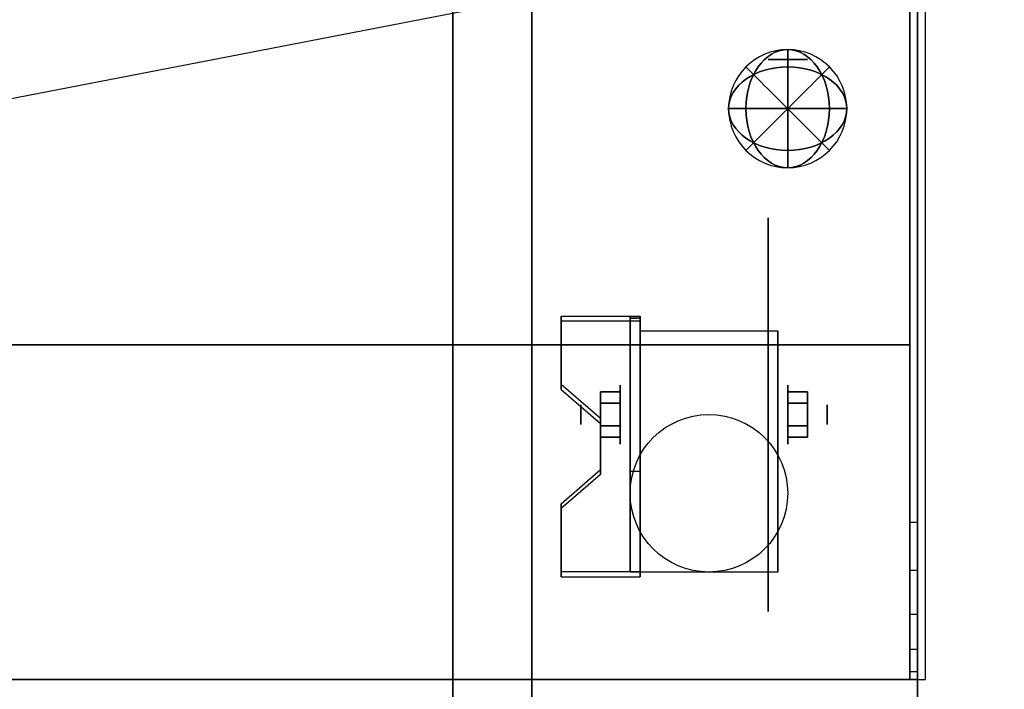
# Model space of a CAD drawing. Extents: x -96 to 96, y -18 to 18.
# Drawn here: x -16 to -4, y -11 to -2 of the extents above; entities that cross this region are included whole.
import ezdxf

# ---------------------------------------------------------------- set-up
doc = ezdxf.new("R2010")
doc.units = 0
doc.layers.get('DEFPOINTS').update_dxf_attribs({"linetype": 'CONTINUOUS'})
for name, color, linetype in [('3D', 254, 'CONTINUOUS'), ('3D-BLACK', 250, 'CONTINUOUS'), ('3D-CHROME', 254, 'CONTINUOUS'), ('3D-COLDROLL', 252, 'CONTINUOUS'), ('3D-FLAT', 7, 'CONTINUOUS'), ('3D-NON', 43, 'CONTINUOUS'), ('3D-RED', 1, 'CONTINUOUS')]:
    doc.layers.add(name, color=color, linetype=linetype)

msp = doc.modelspace()

# ---------------------------------------------------------------- linework, layer by layer
at = {"layer": '3D', "extrusion": (1, 0, 0)}
for centre, radius in [((-7.135, 2.5, -8.375), 0.375), ((-7.135, 2.5, -8.875), 0.125)]:
    msp.add_circle(centre, radius, dxfattribs=at)
at = {"layer": '3D', "extrusion": (-1, 0, 0)}
for centre, radius in [((7.135, 2.5, 6.25), 0.375), ((7.135, 2.5, 5.75), 0.125)]:
    msp.add_circle(centre, radius, dxfattribs=at)
at = {"layer": '3D', "extrusion": (1, 0, 0)}
for centre in [(-7.135, 2.5, -8.125), (-7.135, 2.5, -6.375)]:
    msp.add_arc(centre, 1.061, 225, 0, dxfattribs=at)
at = {"layer": '3D'}
for points in [[(-8.125, -5.886, 4.087), (-8.125, -5.949, 4.195), (-9.125, -5.949, 4.195), (-9.125, -5.886, 4.087)], [(-8.125, -5.886, 4.087), (-8.125, -9.134, 2.212), (-8.25, -9.134, 2.212), (-8.25, -5.886, 4.087)], [(-8.125, -5.886, 4.087), (-8.125, -5.911, 2.629), (-8.25, -5.911, 2.629), (-8.25, -5.886, 4.087)], [(-8.125, -5.911, 2.629), (-8.125, -7.859, 1.504), (-8.25, -7.859, 1.504), (-8.25, -5.911, 2.629)], [(-9.125, -6.752, 3.587), (-9.125, -6.815, 3.695), (-8.625, -7.248, 3.445), (-8.625, -7.185, 3.337)], [(-8.625, -6.991, 2.25), (-8.375, -6.991, 2.25), (-8.375, -6.846, 2.5), (-8.625, -6.846, 2.5)], [(-8.625, -6.846, 2.5), (-8.375, -6.846, 2.5), (-8.375, -6.991, 2.75), (-8.625, -6.991, 2.75)], [(-6, -6.991, 2.75), (-6.25, -6.991, 2.75), (-6.25, -6.846, 2.5), (-6, -6.846, 2.5)], [(-6, -6.846, 2.5), (-6.25, -6.846, 2.5), (-6.25, -6.991, 2.25), (-6, -6.991, 2.25)], [(-8.625, -7.279, 2.75), (-8.375, -7.279, 2.75), (-8.375, -7.424, 2.5), (-8.625, -7.424, 2.5)], [(-8.625, -7.424, 2.5), (-8.375, -7.424, 2.5), (-8.375, -7.279, 2.25), (-8.625, -7.279, 2.25)], [(-6, -7.279, 2.25), (-6.25, -7.279, 2.25), (-6.25, -7.424, 2.5), (-6, -7.424, 2.5)], [(-6, -7.424, 2.5), (-6.25, -7.424, 2.5), (-6.25, -7.279, 2.75), (-6, -7.279, 2.75)], [(-8.625, -7.835, 2.962), (-8.625, -7.897, 3.07), (-9.125, -8.33, 2.82), (-9.125, -8.268, 2.712)], [(-8.125, -9.134, 2.212), (-8.125, -7.859, 1.504), (-8.25, -7.859, 1.504), (-8.25, -9.134, 2.212)], [(-4.6, -9.118, 38.402), (-4.7, -9.118, 38.402), (-4.7, -8.5, 38.5), (-4.6, -8.5, 38.5)], [(-9.125, -9.134, 2.212), (-9.125, -9.196, 2.32), (-8.125, -9.196, 2.32), (-8.125, -9.134, 2.212)]]:
    msp.add_3dface(points, dxfattribs=at)
for points, invisible_edges in [([(-8.125, -5.886, 4.087), (-9.125, -5.886, 4.087), (-9.125, -6.752, 3.587), (-8.125, -6.752, 3.587)], 15), ([(-8.125, -5.949, 4.195), (-9.125, -5.949, 4.195), (-9.125, -6.815, 3.695), (-8.125, -6.815, 3.695)], 15), ([(-8.625, -7.185, 3.337), (-8.125, -7.185, 3.337), (-8.125, -6.752, 3.587), (-9.125, -6.752, 3.587)], 15), ([(-8.625, -7.248, 3.445), (-8.125, -7.248, 3.445), (-8.125, -6.815, 3.695), (-9.125, -6.815, 3.695)], 15), ([(-8.125, -7.185, 3.337), (-8.625, -7.185, 3.337), (-8.625, -7.835, 2.962), (-8.125, -7.835, 2.962)], 15), ([(-8.125, -7.248, 3.445), (-8.625, -7.248, 3.445), (-8.625, -7.897, 3.07), (-8.125, -7.897, 3.07)], 15), ([(-9.125, -8.268, 2.712), (-8.125, -8.268, 2.712), (-8.125, -7.835, 2.962), (-8.625, -7.835, 2.962)], 15), ([(-9.125, -8.33, 2.82), (-8.125, -8.33, 2.82), (-8.125, -7.897, 3.07), (-8.625, -7.897, 3.07)], 15), ([(-8.125, -8.268, 2.712), (-9.125, -8.268, 2.712), (-9.125, -9.134, 2.212), (-8.125, -9.134, 2.212)], 15), ([(-8.125, -8.33, 2.82), (-9.125, -8.33, 2.82), (-9.125, -9.196, 2.32), (-8.125, -9.196, 2.32)], 15), ([(-4.6, -9.676, 38.118), (-4.7, -9.676, 38.118), (-4.7, -9.118, 38.402), (-4.6, -9.118, 38.402)], 4), ([(-4.6, -10.118, 37.676), (-4.7, -10.118, 37.676), (-4.7, -9.676, 38.118), (-4.6, -9.676, 38.118)], 4), ([(-4.6, -10.402, 37.118), (-4.7, -10.402, 37.118), (-4.7, -10.118, 37.676), (-4.6, -10.118, 37.676)], 4), ([(-4.6, -10.5, 36.5), (-4.7, -10.5, 36.5), (-4.7, -10.402, 37.118), (-4.6, -10.402, 37.118)], 4)]:
    msp.add_3dface(points, dxfattribs=dict(at, invisible_edges=invisible_edges))
at = {"layer": '3D-BLACK', "extrusion": (-1, 0, 0)}
msp.add_circle((7.135, 2.5, 6.5), 2.5, dxfattribs=at)
at = {"layer": '3D-CHROME', "extrusion": (0, -1, 0)}
msp.add_circle((-6.25, 66.375, 2.625), 0.25, dxfattribs=at)
at = {"layer": '3D-COLDROLL'}
for points in [[(-4.7, 16.3, 36), (-40.3, 16.3, 36), (-40.3, -6.25, 36), (-4.7, -6.25, 36)], [(-4.7, 16.3, 35), (-40.3, 16.3, 35), (-40.3, -6.25, 35), (-4.7, -6.25, 35)], [(-4.7, 16.3, 35), (-4.7, -6.25, 35), (-4.7, -6.25, 36), (-4.7, 16.3, 36)], [(-4.7, -6.25, 35), (-40.3, -6.25, 35), (-40.3, -6.25, 36), (-4.7, -6.25, 36)]]:
    msp.add_3dface(points, dxfattribs=at)
at = {"layer": '3D-FLAT'}
msp.add_circle((-7.25, -8.135, 5.75), 1, dxfattribs=at)
for points in [[(-4.5, 16.5, 35), (-40.5, 16.5, 35), (-40.5, -10.5, 35), (-4.5, -10.5, 35)], [(-40.4, -12.75, 26.8), (-4.6, -12.75, 26.8), (-4.6, 16.4, 26.8), (-40.4, 16.4, 26.8)], [(-40.4, -12.75, 6), (-4.6, -12.75, 6), (-4.6, 16.4, 6), (-40.4, 16.4, 6)], [(-4.6, 16.4, 35), (-4.7, 16.4, 35), (-4.7, -10.5, 35), (-4.6, -10.5, 35)], [(-10.5, 12.5, 25), (-10.5, -12.5, 25), (-37.5, -12.5, 25), (-37.5, 12.5, 25)], [(-37.5, 12.5, 11), (-37.5, -12.5, 11), (-10.5, -12.5, 11), (-10.5, 12.5, 11)], [(-8.125, -6.074, 5.75), (-6.375, -6.074, 5.75), (-6.375, -9.135, 5.75), (-8.125, -9.135, 5.75)], [(-8.625, -7.279, 2.25), (-8.375, -7.279, 2.25), (-8.375, -6.991, 2.25), (-8.625, -6.991, 2.25)], [(-8.625, -6.991, 2.75), (-8.375, -6.991, 2.75), (-8.375, -7.279, 2.75), (-8.625, -7.279, 2.75)], [(-6, -6.991, 2.25), (-6.25, -6.991, 2.25), (-6.25, -7.279, 2.25), (-6, -7.279, 2.25)], [(-6, -7.279, 2.75), (-6.25, -7.279, 2.75), (-6.25, -6.991, 2.75), (-6, -6.991, 2.75)]]:
    msp.add_3dface(points, dxfattribs=at)
for points, invisible_edges in [([(-4.6, -8.5, 38.5), (-4.7, -8.5, 38.5), (-4.7, 16.4, 38.5), (-4.6, 16.4, 38.5)], 1), ([(-4.6, -10.5, 36), (-40.4, -10.5, 36), (-40.4, -17.75, 36), (-4.6, -17.75, 36)], 1), ([(-4.6, -18.5, 34.5), (-40.4, -18.5, 34.5), (-40.4, -10.5, 34.5), (-4.6, -10.5, 34.5)], 5), ([(-4.6, -10.5, 36.5), (-4.7, -10.5, 36.5), (-4.7, -10.5, 36.5), (-4.6, -10.5, 36.5)], 5)]:
    msp.add_3dface(points, dxfattribs=dict(at, invisible_edges=invisible_edges))
at = {"layer": '3D-NON'}
for points in [[(-4.6, 18.4, 27), (-4.6, 18.4, 35), (-4.6, -10.5, 35), (-4.6, -10.5, 27)], [(-4.6, -12.75, 6), (-4.6, 16.4, 6), (-4.6, 16.4, 26.8), (-4.6, -12.75, 26.8)], [(-9.5, 12.5, 12), (-9.5, -12.5, 12), (-9.5, -12.5, 24), (-9.5, 12.5, 24)], [(-9.125, -5.886, 4.087), (-9.125, -5.949, 4.195), (-9.125, -6.815, 3.695), (-9.125, -6.752, 3.587)], [(-8.25, -5.886, 4.087), (-8.25, -5.911, 2.629), (-8.25, -7.859, 1.504), (-8.25, -9.134, 2.212)], [(-8.125, -5.886, 4.087), (-8.125, -5.949, 4.195), (-8.125, -9.196, 2.32), (-8.125, -9.134, 2.212)], [(-8.125, -5.886, 4.087), (-8.125, -5.911, 2.629), (-8.125, -7.859, 1.504), (-8.125, -9.134, 2.212)], [(-8.125, -6.074, 2.5), (-8.125, -6.074, 2.5), (-8.125, -6.074, 5.75)], [(-6.375, -6.074, 2.5), (-6.375, -6.074, 2.5), (-6.375, -6.074, 5.75)], [(-8.625, -7.185, 3.337), (-8.625, -7.248, 3.445), (-8.625, -7.897, 3.07), (-8.625, -7.835, 2.962)], [(-8.125, -9.135, 5.75), (-8.125, -9.135, 5.75), (-8.125, -7.885, 1.75)], [(-6.375, -9.135, 5.75), (-6.375, -9.135, 5.75), (-6.375, -7.885, 1.75)], [(-9.125, -8.268, 2.712), (-9.125, -8.33, 2.82), (-9.125, -9.196, 2.32), (-9.125, -9.134, 2.212)], [(-4.6, -10.5, 27), (-4.6, -10.5, 35), (-40.4, -10.5, 35), (-40.4, -10.5, 27)], [(-4.6, -10.5, 34.5), (-40.4, -10.5, 34.5), (-40.4, -10.5, 36), (-4.6, -10.5, 36)], [(-40.3, -10.5, 35), (-40.3, -10.5, 36), (-4.7, -10.5, 36), (-4.7, -10.5, 35)]]:
    msp.add_3dface(points, dxfattribs=at)
for points, invisible_edges in [([(-4.7, 16.4, 35), (-4.7, -8.5, 35), (-4.7, -8.5, 38.5), (-4.7, 16.4, 38.5)], 15), ([(-4.6, 16.4, 35), (-4.6, -8.5, 35), (-4.6, -8.5, 38.5), (-4.6, 16.4, 38.5)], 15), ([(-8.125, -6.074, 5.75), (-8.125, -6.501, 5.75), (-8.125, -6.155, 2.094), (-8.125, -6.074, 2.5)], 15), ([(-6.375, -6.074, 5.75), (-6.375, -6.501, 5.75), (-6.375, -6.155, 2.094), (-6.375, -6.074, 2.5)], 15), ([(-8.125, -6.501, 5.75), (-8.125, -6.928, 5.75), (-8.125, -6.385, 1.75), (-8.125, -6.155, 2.094)], 15), ([(-6.375, -6.501, 5.75), (-6.375, -6.928, 5.75), (-6.375, -6.385, 1.75), (-6.375, -6.155, 2.094)], 15), ([(-8.125, -6.928, 5.75), (-8.125, -7.355, 5.75), (-8.125, -6.729, 1.52), (-8.125, -6.385, 1.75)], 15), ([(-6.375, -6.928, 5.75), (-6.375, -7.355, 5.75), (-6.375, -6.729, 1.52), (-6.375, -6.385, 1.75)], 15), ([(-8.125, -7.355, 5.75), (-8.125, -7.781, 5.75), (-8.125, -7.135, 1.439), (-8.125, -6.729, 1.52)], 15), ([(-6.375, -7.355, 5.75), (-6.375, -7.781, 5.75), (-6.375, -7.135, 1.439), (-6.375, -6.729, 1.52)], 15), ([(-8.125, -7.781, 5.75), (-8.125, -8.208, 5.75), (-8.125, -7.541, 1.52), (-8.125, -7.135, 1.439)], 15), ([(-6.375, -7.781, 5.75), (-6.375, -8.208, 5.75), (-6.375, -7.541, 1.52), (-6.375, -7.135, 1.439)], 15), ([(-8.125, -8.208, 5.75), (-8.125, -9.135, 5.75), (-8.125, -7.885, 1.75), (-8.125, -7.541, 1.52)], 15), ([(-6.375, -8.208, 5.75), (-6.375, -9.135, 5.75), (-6.375, -7.885, 1.75), (-6.375, -7.541, 1.52)], 15), ([(-4.7, -9.018, 38.432), (-4.7, -8.5, 38.5), (-4.7, -8.5, 35), (-4.7, -8.833, 35)], 15), ([(-4.6, -9.018, 38.432), (-4.6, -8.5, 38.5), (-4.6, -8.5, 35), (-4.6, -8.833, 35)], 15), ([(-4.7, -9.5, 38.232), (-4.7, -9.018, 38.432), (-4.7, -8.833, 35), (-4.7, -9.167, 35)], 15), ([(-4.6, -9.5, 38.232), (-4.6, -9.018, 38.432), (-4.6, -8.833, 35), (-4.6, -9.167, 35)], 15), ([(-4.7, -9.914, 37.914), (-4.7, -9.5, 38.232), (-4.7, -9.167, 35), (-4.7, -9.5, 35)], 15), ([(-4.6, -9.914, 37.914), (-4.6, -9.5, 38.232), (-4.6, -9.167, 35), (-4.6, -9.5, 35)], 15), ([(-4.7, -10.232, 37.5), (-4.7, -9.914, 37.914), (-4.7, -9.5, 35), (-4.7, -9.833, 35)], 15), ([(-4.6, -10.232, 37.5), (-4.6, -9.914, 37.914), (-4.6, -9.5, 35), (-4.6, -9.833, 35)], 15), ([(-4.7, -10.432, 37.018), (-4.7, -10.232, 37.5), (-4.7, -9.833, 35), (-4.7, -10.167, 35)], 15), ([(-4.6, -10.432, 37.018), (-4.6, -10.232, 37.5), (-4.6, -9.833, 35), (-4.6, -10.167, 35)], 15), ([(-4.7, -10.5, 36.5), (-4.7, -10.432, 37.018), (-4.7, -10.167, 35), (-4.7, -10.5, 35)], 15), ([(-4.6, -10.5, 36.5), (-4.6, -10.432, 37.018), (-4.6, -10.167, 35), (-4.6, -10.5, 35)], 15), ([(-4.6, -10.5, 35), (-4.7, -10.5, 35), (-4.7, -10.5, 36.5), (-4.6, -10.5, 36.5)], 5), ([(-4.6, -10.5, 34.5), (-4.6, -17.75, 34.5), (-4.6, -17.75, 36), (-4.6, -10.5, 36)], 14)]:
    msp.add_3dface(points, dxfattribs=dict(at, invisible_edges=invisible_edges))
at = {"layer": '3D-RED', "extrusion": (0, 0, -1)}
msp.add_circle((6.25, -3.25, -66.375), 0.75, dxfattribs=at)
at = {"layer": '3D-RED', "extrusion": (0.707107, 0, -0.707107)}
msp.add_circle((-3.25, 42.515, -51.354), 0.75, dxfattribs=at)
at = {"layer": '3D-RED', "extrusion": (0.707107, 0, 0.707107)}
msp.add_circle((-3.25, 51.354, 42.515), 0.75, dxfattribs=at)
at = {"layer": '3D-RED', "extrusion": (1, 0, 0)}
msp.add_circle((-3.25, 66.375, -6.25), 0.75, dxfattribs=at)
at = {"layer": '3D-RED', "extrusion": (0, 0.707107, -0.707107)}
msp.add_circle((6.25, 44.636, -49.232), 0.75, dxfattribs=at)
at = {"layer": '3D-RED', "extrusion": (0, 0.707107, 0.707107)}
msp.add_circle((6.25, 49.232, 44.636), 0.75, dxfattribs=at)
at = {"layer": '3D-RED', "extrusion": (0.707107, 0.707107, 0)}
msp.add_circle((2.121, 66.375, -6.718), 0.75, dxfattribs=at)
at = {"layer": '3D-RED', "extrusion": (0.707107, -0.707107, 0)}
msp.add_circle((-6.718, 66.375, -2.121), 0.75, dxfattribs=at)
at = {"layer": '3D-RED', "extrusion": (0, 1, 0)}
msp.add_circle((6.25, 66.375, -3.25), 0.75, dxfattribs=at)
at = {"layer": 'DEFPOINTS', "color": 6}
msp.add_line((-95.5, -18.5), (95.5, 18.5), dxfattribs=at)

doc.saveas('drawing.dxf')
